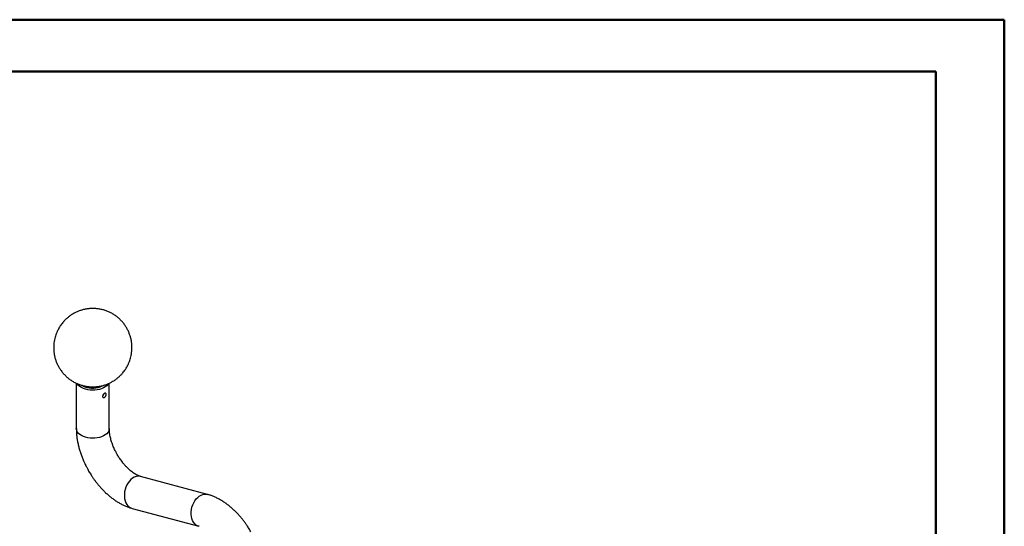
# Model space of a CAD drawing. Units: millimetres. Extents: x 0 to 42, y 0 to 29.8.
# Drawn here: x 31.9 to 42, y 24.5 to 29.7 of the extents above; entities that cross this region are included whole.
import ezdxf

# ---------------------------------------------------------------- set-up
doc = ezdxf.new("R2010")
doc.units = ezdxf.units.MM

msp = doc.modelspace()

# ---------------------------------------------------------------- linework, layer by layer
at = {"color": 7, "linetype": 'Continuous', "lineweight": 50}
for p, q in [((0, 29.7), (42, 29.7)), ((42, 0), (42, 29.7)), ((1.5, 29.17), (41.3, 29.17)), ((41.3, 0.51), (41.3, 29.17))]:
    msp.add_line(p, q, dxfattribs=at)
at = {"color": 7, "linetype": 'Continuous', "lineweight": 25}
for p, q in [((32.517, 25.989), (32.517, 25.524)), ((32.854, 25.524), (32.854, 25.989)), ((32.646, 25.953), (32.646, 25.937)), ((32.726, 25.937), (32.726, 25.953)), ((33.857, 24.853), (33.174, 25.035)), ((33.087, 24.71), (33.77, 24.527))]:
    msp.add_line(p, q, dxfattribs=at)
at = {"color": 7, "linetype": 'Continuous', "lineweight": 25, "flags": 128}
for points in [[(32.846, 25.984), (32.84, 25.974), (32.828, 25.962), (32.813, 25.95), (32.796, 25.94), (32.776, 25.932), (32.755, 25.925), (32.731, 25.92), (32.707, 25.917), (32.683, 25.917), (32.658, 25.918), (32.634, 25.921), (32.612, 25.927), (32.59, 25.934), (32.571, 25.943), (32.554, 25.953), (32.54, 25.965), (32.53, 25.978), (32.525, 25.985)], [(32.797, 25.966), (32.791, 25.962), (32.776, 25.953), (32.757, 25.946), (32.738, 25.94), (32.716, 25.936), (32.694, 25.934), (32.672, 25.934), (32.65, 25.937), (32.629, 25.941), (32.609, 25.947), (32.592, 25.955), (32.577, 25.965), (32.574, 25.966)]]:
    msp.add_lwpolyline(points, dxfattribs=at)
at = {"color": 8, "linetype": 'Continuous', "lineweight": 25, "flags": 128}
for points in [[(32.854, 25.524), (32.853, 25.512), (32.848, 25.498), (32.84, 25.484), (32.828, 25.472), (32.813, 25.46), (32.796, 25.45), (32.776, 25.442), (32.755, 25.435), (32.731, 25.43), (32.707, 25.428), (32.683, 25.427), (32.658, 25.428), (32.634, 25.431), (32.612, 25.437), (32.59, 25.444), (32.571, 25.453), (32.554, 25.463), (32.54, 25.475), (32.53, 25.488), (32.522, 25.501), (32.518, 25.515), (32.517, 25.524)], [(33.174, 25.035), (33.162, 25.038), (33.145, 25.038), (33.127, 25.035), (33.109, 25.028), (33.091, 25.018), (33.075, 25.005), (33.06, 24.989), (33.046, 24.97), (33.034, 24.95), (33.024, 24.928), (33.016, 24.904), (33.011, 24.88), (33.008, 24.856), (33.008, 24.832), (33.011, 24.809), (33.016, 24.788), (33.023, 24.768), (33.033, 24.75), (33.045, 24.736), (33.059, 24.723), (33.074, 24.715), (33.087, 24.71)], [(33.771, 24.527), (33.757, 24.532), (33.742, 24.54), (33.728, 24.553), (33.716, 24.568), (33.706, 24.585), (33.699, 24.605), (33.694, 24.627), (33.691, 24.649), (33.691, 24.673), (33.694, 24.697), (33.699, 24.722), (33.707, 24.745), (33.717, 24.767), (33.729, 24.788), (33.743, 24.806), (33.758, 24.822), (33.774, 24.835), (33.792, 24.845), (33.81, 24.852), (33.828, 24.855), (33.845, 24.855), (33.858, 24.853)]]:
    msp.add_lwpolyline(points, dxfattribs=at)
at = {"color": 7, "linetype": 'Continuous', "lineweight": 25}
for points, knots in [([(33.032, 26.151), (33.038, 26.162), (33.046, 26.176), (33.056, 26.2), (33.064, 26.22), (33.072, 26.245), (33.078, 26.272), (33.083, 26.302), (33.086, 26.333), (33.086, 26.364), (33.084, 26.397), (33.078, 26.43), (33.07, 26.463), (33.059, 26.495), (33.046, 26.527), (33.029, 26.557), (33.01, 26.586), (32.988, 26.614), (32.964, 26.639), (32.937, 26.663), (32.909, 26.684), (32.879, 26.702), (32.847, 26.718), (32.813, 26.731), (32.779, 26.741), (32.744, 26.747), (32.708, 26.751), (32.671, 26.751), (32.635, 26.748), (32.599, 26.742), (32.564, 26.733), (32.532, 26.721), (32.501, 26.706), (32.472, 26.69), (32.445, 26.671), (32.42, 26.65), (32.397, 26.629), (32.38, 26.609), (32.365, 26.59), (32.352, 26.572), (32.344, 26.558), (32.339, 26.551)], [0, 0, 0, 0, 0.028697, 0.040538, 0.060272, 0.080995, 0.103443, 0.127102, 0.151739, 0.17715, 0.203173, 0.229679, 0.256563, 0.283745, 0.311163, 0.338768, 0.366526, 0.394409, 0.422397, 0.450477, 0.478638, 0.506876, 0.535189, 0.563578, 0.592049, 0.620612, 0.649282, 0.678083, 0.707049, 0.73623, 0.765702, 0.792417, 0.819086, 0.845672, 0.872099, 0.898194, 0.923481, 0.946322, 0.962197, 0.97968, 1, 1, 1, 1]), ([(32.339, 26.551), (32.334, 26.54), (32.326, 26.525), (32.315, 26.502), (32.308, 26.482), (32.3, 26.457), (32.293, 26.429), (32.288, 26.4), (32.286, 26.369), (32.286, 26.338), (32.288, 26.305), (32.293, 26.272), (32.301, 26.239), (32.312, 26.207), (32.326, 26.175), (32.342, 26.145), (32.362, 26.116), (32.384, 26.088), (32.408, 26.063), (32.434, 26.039), (32.463, 26.018), (32.493, 26), (32.525, 25.984), (32.558, 25.971), (32.593, 25.961), (32.628, 25.955), (32.664, 25.951), (32.7, 25.951), (32.737, 25.954), (32.773, 25.96), (32.807, 25.969), (32.84, 25.981), (32.87, 25.996), (32.899, 26.012), (32.927, 26.031), (32.952, 26.052), (32.974, 26.073), (32.992, 26.093), (33.007, 26.112), (33.02, 26.13), (33.028, 26.144), (33.032, 26.151)], [0, 0, 0, 0, 0.028697, 0.040539, 0.060272, 0.080995, 0.103443, 0.127102, 0.151739, 0.17715, 0.203173, 0.229678, 0.256563, 0.283745, 0.311163, 0.338769, 0.366526, 0.394409, 0.422397, 0.450477, 0.478638, 0.506876, 0.535189, 0.563578, 0.592049, 0.620612, 0.649282, 0.678083, 0.707049, 0.73623, 0.765702, 0.792417, 0.819086, 0.845672, 0.872098, 0.898194, 0.923481, 0.946321, 0.962197, 0.97968, 1, 1, 1, 1]), ([(32.805, 25.843), (32.803, 25.842), (32.799, 25.84), (32.793, 25.841), (32.789, 25.844), (32.786, 25.849), (32.786, 25.855), (32.787, 25.861), (32.79, 25.869), (32.795, 25.876), (32.8, 25.881), (32.806, 25.885), (32.811, 25.887), (32.816, 25.887), (32.819, 25.884), (32.821, 25.88), (32.822, 25.874), (32.821, 25.867), (32.818, 25.859), (32.814, 25.852), (32.81, 25.846), (32.806, 25.844), (32.805, 25.843)], [0, 0, 0, 0, 0.053273, 0.106534, 0.160155, 0.214029, 0.25, 0.303268, 0.356525, 0.410152, 0.464024, 0.5, 0.553274, 0.606533, 0.660153, 0.714028, 0.749999, 0.803271, 0.856527, 0.910152, 0.964024, 1, 1, 1, 1]), ([(32.787, 25.858), (32.788, 25.858), (32.79, 25.86), (32.794, 25.866), (32.797, 25.873), (32.798, 25.877), (32.799, 25.879)], [0, 0, 0, 0, 0.161039, 0.478049, 0.798197, 1, 1, 1, 1]), ([(32.518, 25.524), (32.518, 25.515), (32.518, 25.493), (32.52, 25.458), (32.525, 25.418), (32.532, 25.378), (32.541, 25.338), (32.552, 25.299), (32.565, 25.261), (32.579, 25.224), (32.593, 25.19), (32.606, 25.161), (32.62, 25.135), (32.632, 25.112), (32.64, 25.097), (32.643, 25.091)], [0, 0, 0, 0, 0.063368, 0.155426, 0.247019, 0.337998, 0.428212, 0.517439, 0.605252, 0.690632, 0.770537, 0.837464, 0.892452, 0.958391, 1, 1, 1, 1]), ([(32.935, 25.26), (32.93, 25.27), (32.922, 25.283), (32.912, 25.304), (32.904, 25.322), (32.894, 25.343), (32.886, 25.365), (32.878, 25.388), (32.871, 25.411), (32.865, 25.434), (32.86, 25.457), (32.857, 25.479), (32.855, 25.5), (32.854, 25.515), (32.854, 25.522), (32.854, 25.524)], [0, 0, 0, 0, 0.106575, 0.150243, 0.222456, 0.297148, 0.37684, 0.459409, 0.543924, 0.629627, 0.715964, 0.802524, 0.889009, 0.975233, 1, 1, 1, 1]), ([(33.174, 25.036), (33.172, 25.036), (33.167, 25.038), (33.156, 25.042), (33.141, 25.048), (33.125, 25.057), (33.108, 25.067), (33.09, 25.08), (33.071, 25.094), (33.052, 25.111), (33.034, 25.129), (33.015, 25.149), (32.997, 25.169), (32.981, 25.19), (32.968, 25.209), (32.956, 25.226), (32.945, 25.243), (32.939, 25.254), (32.935, 25.26)], [0, 0, 0, 0, 0.035286, 0.103633, 0.172011, 0.240754, 0.310033, 0.379901, 0.450318, 0.521157, 0.592184, 0.662984, 0.732725, 0.799274, 0.857623, 0.902248, 0.953296, 1, 1, 1, 1]), ([(32.643, 25.091), (32.651, 25.078), (32.662, 25.059), (32.68, 25.032), (32.696, 25.009), (32.715, 24.983), (32.736, 24.956), (32.76, 24.929), (32.784, 24.902), (32.81, 24.876), (32.838, 24.85), (32.867, 24.826), (32.896, 24.804), (32.927, 24.783), (32.958, 24.763), (32.991, 24.746), (33.024, 24.731), (33.056, 24.719), (33.077, 24.713), (33.087, 24.71)], [0, 0, 0, 0, 0.072257, 0.101845, 0.150886, 0.20178, 0.256351, 0.313272, 0.372026, 0.432211, 0.49355, 0.555845, 0.618944, 0.682718, 0.747046, 0.811776, 0.876709, 0.941647, 1, 1, 1, 1]), ([(34.301, 24.471), (34.293, 24.484), (34.282, 24.503), (34.265, 24.53), (34.249, 24.553), (34.23, 24.579), (34.208, 24.606), (34.185, 24.634), (34.16, 24.661), (34.134, 24.687), (34.107, 24.712), (34.078, 24.736), (34.049, 24.759), (34.018, 24.78), (33.986, 24.799), (33.954, 24.816), (33.921, 24.831), (33.889, 24.843), (33.868, 24.85), (33.857, 24.852)], [0, 0, 0, 0, 0.072254, 0.101841, 0.15088, 0.201772, 0.256342, 0.31326, 0.372012, 0.432194, 0.493531, 0.555824, 0.61892, 0.682692, 0.747017, 0.811745, 0.876676, 0.941611, 1, 1, 1, 1])]:
    msp.add_open_spline(points, degree=3, knots=knots, dxfattribs=at)

doc.saveas('drawing.dxf')
